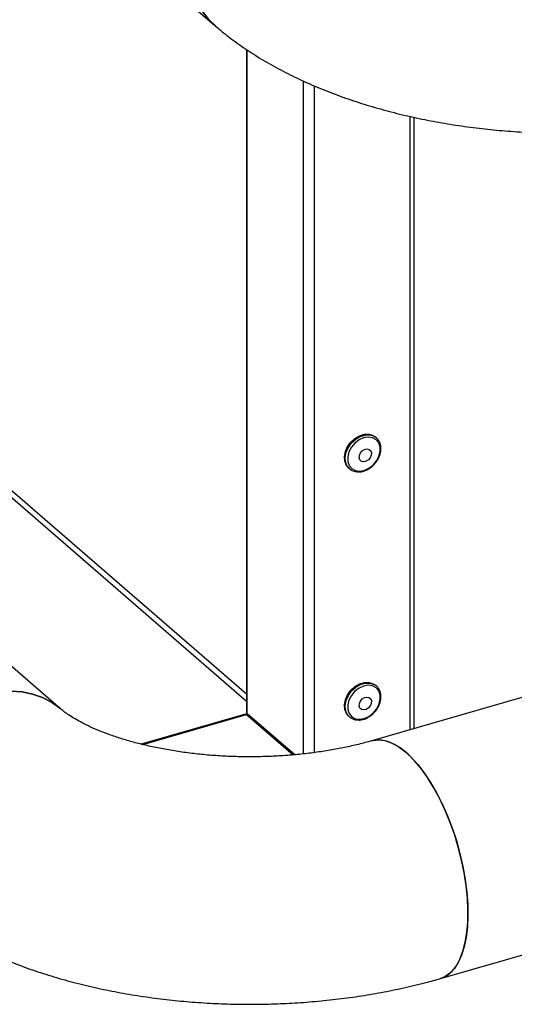
# Model space of a CAD drawing. Extents: x 13.4 to 28.7, y 4.1 to 13.5.
# Drawn here: x 17.5 to 17.9, y 4.9 to 5.6 of the extents above; entities that cross this region are included whole.
import ezdxf

# ---------------------------------------------------------------- set-up
doc = ezdxf.new("R2010")
doc.units = 0
doc.header["$LTSCALE"] = 0.2
doc.header["$MEASUREMENT"] = 0
doc.linetypes.add('SLD-SOLID', pattern=[0])

# ---------------------------------------------------------------- blocks, each defined once
blk = doc.blocks.new('A$C10230A1B')
at = {"color": 7, "linetype": 'SLD-SOLID'}
for p, q in [((2.14094, 1.86918), (2.59928, 1.47225)), ((2.6251, 1.45274), (2.6251, 0.92121)), ((2.62556, 0.92035), (2.62556, 1.45243)), ((2.67026, 1.42762), (2.67026, 0.88812)), ((2.67923, 1.42358), (2.67923, 0.88921)), ((2.6251, 0.93016), (2.06074, 1.41891)), ((2.06604, 1.42044), (2.6251, 0.93628)), ((2.75594, 1.39915), (2.75594, 0.90749)), ((2.75922, 0.90844), (2.75922, 1.3984)), ((2.47624, 0.9241), (2.01791, 1.32102)), ((2.72899, 1.1415), (2.72832, 1.14208)), ((2.70684, 1.11728), (2.70751, 1.1167)), ((3.17196, 1.02759), (2.72532, 0.89866)), ((2.72899, 0.94261), (2.72832, 0.94319)), ((2.6241, 0.92003), (2.54066, 0.89594)), ((2.54179, 0.89567), (2.62506, 0.91971)), ((2.62506, 0.91971), (2.66244, 0.88733)), ((2.66356, 0.88744), (2.62556, 0.92035)), ((2.70684, 0.91839), (2.70751, 0.91781)), ((2.78033, 0.7081), (3.21883, 0.83469))]:
    blk.add_line(p, q, dxfattribs=at)
at = {"color": 7, "linetype": 'SLD-SOLID', "flags": 128}
for points in [[(2.59928, 1.47225), (2.59445, 1.47698), (2.58944, 1.48337), (2.58531, 1.4905), (2.5821, 1.49831), (2.57985, 1.50668), (2.5786, 1.51553), (2.57835, 1.52476), (2.5791, 1.53424), (2.58085, 1.54388), (2.58358, 1.55356), (2.58726, 1.56316), (2.59184, 1.57258), (2.59726, 1.5817), (2.60347, 1.59041)], [(2.60347, 1.59041), (2.59726, 1.5817), (2.59184, 1.57258), (2.58726, 1.56316), (2.58358, 1.55356), (2.58085, 1.54388), (2.5791, 1.53424), (2.57835, 1.52476), (2.5786, 1.51553), (2.57985, 1.50668), (2.5821, 1.49831), (2.58531, 1.4905), (2.58944, 1.48337), (2.59445, 1.47698), (2.60027, 1.47141)], [(2.70684, 1.11728), (2.70501, 1.11943), (2.70369, 1.12269), (2.7034, 1.12646), (2.70417, 1.13048), (2.70592, 1.13443), (2.70855, 1.13803), (2.71184, 1.14101), (2.71556, 1.14315), (2.71943, 1.1443), (2.72316, 1.14435), (2.72648, 1.14332), (2.72832, 1.14208)], [(2.70639, 1.11786), (2.70568, 1.11886), (2.70436, 1.12211), (2.70407, 1.12589), (2.70483, 1.1299), (2.70659, 1.13385), (2.70921, 1.13746), (2.7125, 1.14044), (2.71622, 1.14258), (2.72009, 1.14372), (2.72382, 1.14378), (2.72714, 1.14275), (2.72899, 1.1415)], [(2.71559, 1.11476), (2.71929, 1.11537), (2.72298, 1.11704), (2.72634, 1.11962), (2.72912, 1.12292), (2.73108, 1.12666), (2.73206, 1.13055), (2.73199, 1.13426), (2.73087, 1.1375), (2.72879, 1.14), (2.72593, 1.14156), (2.7225, 1.14206), (2.7188, 1.14145), (2.71511, 1.13979), (2.71175, 1.1372), (2.70897, 1.1339), (2.70702, 1.13016), (2.70603, 1.12628), (2.7061, 1.12256), (2.70722, 1.11933), (2.7093, 1.11682), (2.71216, 1.11526), (2.71559, 1.11476)], [(2.72899, 1.1415), (2.7298, 1.14071), (2.73017, 1.14027)], [(2.72147, 1.13262), (2.72321, 1.13225), (2.72448, 1.13115), (2.7251, 1.12949), (2.72496, 1.12752), (2.72409, 1.12553), (2.72263, 1.12384), (2.72079, 1.12269), (2.71885, 1.12227), (2.71712, 1.12263), (2.71585, 1.12373), (2.71523, 1.12539), (2.71537, 1.12737), (2.71623, 1.12936), (2.7177, 1.13105), (2.71954, 1.1322), (2.72147, 1.13262)], [(2.70684, 0.91839), (2.70501, 0.92054), (2.70369, 0.9238), (2.7034, 0.92757), (2.70417, 0.93159), (2.70592, 0.93554), (2.70855, 0.93914), (2.71184, 0.94212), (2.71556, 0.94426), (2.71943, 0.94541), (2.72316, 0.94546), (2.72648, 0.94443), (2.72832, 0.94319)], [(2.70639, 0.91897), (2.70568, 0.91997), (2.70436, 0.92322), (2.70407, 0.927), (2.70483, 0.93101), (2.70659, 0.93496), (2.70921, 0.93857), (2.7125, 0.94155), (2.71622, 0.94369), (2.72009, 0.94483), (2.72382, 0.94489), (2.72714, 0.94386), (2.72899, 0.94261)], [(2.71559, 0.91587), (2.71929, 0.91648), (2.72298, 0.91815), (2.72634, 0.92073), (2.72912, 0.92403), (2.73108, 0.92777), (2.73206, 0.93166), (2.73199, 0.93537), (2.73087, 0.93861), (2.72879, 0.94111), (2.72593, 0.94267), (2.7225, 0.94317), (2.7188, 0.94256), (2.71511, 0.9409), (2.71175, 0.93831), (2.70897, 0.93501), (2.70702, 0.93127), (2.70603, 0.92739), (2.7061, 0.92367), (2.70722, 0.92044), (2.7093, 0.91793), (2.71216, 0.91637), (2.71559, 0.91587)], [(2.72899, 0.94261), (2.7298, 0.94182), (2.73017, 0.94138)], [(2.3506, 0.89233), (2.35752, 0.90054), (2.36507, 0.90814), (2.37316, 0.91506), (2.38171, 0.9212), (2.3906, 0.92649), (2.39973, 0.93088), (2.409, 0.93431), (2.41829, 0.93674), (2.42751, 0.93815), (2.43653, 0.93851), (2.44526, 0.93782), (2.45359, 0.93609), (2.46142, 0.93335), (2.46867, 0.92961), (2.47525, 0.92494), (2.47611, 0.92421)], [(2.47624, 0.9241), (2.47525, 0.92494), (2.46867, 0.92961), (2.46142, 0.93335), (2.45359, 0.93609), (2.44526, 0.93782), (2.43653, 0.93851), (2.42751, 0.93815), (2.41829, 0.93674), (2.409, 0.93431), (2.39973, 0.93088), (2.3906, 0.92649), (2.38171, 0.9212), (2.37316, 0.91506), (2.36507, 0.90814), (2.35752, 0.90054), (2.3506, 0.89233)], [(2.72147, 0.93373), (2.72321, 0.93336), (2.72448, 0.93226), (2.7251, 0.9306), (2.72496, 0.92863), (2.72409, 0.92664), (2.72263, 0.92495), (2.72079, 0.9238), (2.71885, 0.92338), (2.71712, 0.92374), (2.71585, 0.92484), (2.71523, 0.9265), (2.71537, 0.92848), (2.71623, 0.93046), (2.7177, 0.93216), (2.71954, 0.93331), (2.72147, 0.93373)], [(2.62506, 0.91971), (2.6244, 0.92005), (2.6241, 0.92003)], [(2.6251, 0.92121), (2.62513, 0.92099), (2.62556, 0.92035)], [(2.72532, 0.89866), (2.72612, 0.89887), (2.7308, 0.8994), (2.73573, 0.8988), (2.74086, 0.89708), (2.74613, 0.89427), (2.75149, 0.89039), (2.75685, 0.88549), (2.76217, 0.87963), (2.76738, 0.87287), (2.77242, 0.8653), (2.77723, 0.857), (2.78176, 0.84808), (2.78594, 0.83863), (2.78974, 0.82877), (2.7931, 0.81861), (2.79599, 0.80827), (2.79838, 0.79787), (2.80023, 0.78754), (2.80152, 0.77739), (2.80225, 0.76755), (2.80239, 0.75813), (2.80196, 0.74924), (2.80095, 0.74098), (2.79937, 0.73346), (2.79725, 0.72675), (2.79461, 0.72095), (2.79147, 0.71611), (2.78789, 0.71229), (2.78389, 0.70954), (2.78033, 0.7081)], [(2.78789, 0.83374), (2.78389, 0.84341), (2.77953, 0.85261), (2.77486, 0.86124), (2.76993, 0.86918), (2.76479, 0.87636), (2.75952, 0.88268), (2.75417, 0.88807), (2.7488, 0.89246), (2.74348, 0.89581), (2.73827, 0.89808), (2.73324, 0.89924), (2.72843, 0.89927), (2.72535, 0.89866)], [(2.78033, 0.7081), (2.78176, 0.70858), (2.78594, 0.71078), (2.78974, 0.71407), (2.7931, 0.7184), (2.79599, 0.72373), (2.79838, 0.73), (2.80023, 0.73712), (2.80152, 0.74502), (2.80225, 0.75361), (2.80239, 0.76278), (2.80196, 0.77243), (2.80095, 0.78243), (2.79937, 0.79269), (2.79725, 0.80307), (2.79461, 0.81345), (2.79147, 0.82372), (2.78789, 0.83374)]]:
    blk.add_lwpolyline(points, dxfattribs=at)
at = {"color": 7, "linetype": 'SLD-SOLID'}
for centre, start, end in [((2.71401, 1.12425), 220.00326, 272.86183), ((2.71401, 0.92536), 220.00105, 272.86405)]:
    blk.add_arc(centre, 0.00995, start, end, dxfattribs=at)
for points, knots in [([(2.59928, 1.47225), (2.60167, 1.47023), (2.60804, 1.46484), (2.61904, 1.4566), (2.63247, 1.44765), (2.64673, 1.43924), (2.66176, 1.43139), (2.67747, 1.42415), (2.69376, 1.41753), (2.71053, 1.41155), (2.72773, 1.4062), (2.74529, 1.40148), (2.76316, 1.39738), (2.78129, 1.3939), (2.79964, 1.39102), (2.81816, 1.38874), (2.83681, 1.38706), (2.85556, 1.38598), (2.87436, 1.38548), (2.89317, 1.38558), (2.91195, 1.38627), (2.93065, 1.38754), (2.94924, 1.38941), (2.96767, 1.39188), (2.98592, 1.39494), (3.00392, 1.39861), (3.01969, 1.40239), (3.02934, 1.4051), (3.03321, 1.40619)], [0, 0, 0, 0, 0.023469, 0.062473, 0.101941, 0.142008, 0.182453, 0.22307, 0.263643, 0.304072, 0.344298, 0.384299, 0.424077, 0.46365, 0.503041, 0.542281, 0.581403, 0.62044, 0.659426, 0.698393, 0.737376, 0.776397, 0.815493, 0.854699, 0.894052, 0.933587, 0.973341, 1, 1, 1, 1]), ([(2.72786, 1.12078), (2.72871, 1.12188), (2.72991, 1.12342), (2.73119, 1.12595), (2.73204, 1.12817), (2.73262, 1.13083), (2.73275, 1.13358), (2.7323, 1.1363), (2.73147, 1.13858), (2.73054, 1.13969), (2.73019, 1.14011)], [0, 0, 0, 0, 0.179431, 0.252775, 0.37329, 0.497195, 0.629353, 0.767434, 0.912156, 1, 1, 1, 1]), ([(2.71491, 1.11423), (2.71517, 1.11421), (2.71642, 1.11413), (2.71871, 1.11467), (2.72134, 1.11567), (2.7236, 1.11698), (2.72577, 1.11857), (2.7271, 1.11998), (2.72786, 1.12078)], [0, 0, 0, 0, 0.059573, 0.279092, 0.483368, 0.632015, 0.790424, 1, 1, 1, 1]), ([(2.72786, 0.92189), (2.72871, 0.92299), (2.72991, 0.92453), (2.73119, 0.92706), (2.73204, 0.92928), (2.73262, 0.93194), (2.73275, 0.93469), (2.7323, 0.93741), (2.73147, 0.93968), (2.73054, 0.9408), (2.73019, 0.94122)], [0, 0, 0, 0, 0.179436, 0.25278, 0.373295, 0.49719, 0.629356, 0.767436, 0.91215, 1, 1, 1, 1]), ([(2.72532, 0.89866), (2.72352, 0.89815), (2.71831, 0.89668), (2.7092, 0.89445), (2.69786, 0.89209), (2.68597, 0.89006), (2.67363, 0.88839), (2.66093, 0.8871), (2.64796, 0.88623), (2.63482, 0.88579), (2.62162, 0.88577), (2.60845, 0.8862), (2.59541, 0.88705), (2.58262, 0.88832), (2.57016, 0.88998), (2.55814, 0.89202), (2.54664, 0.8944), (2.53577, 0.89707), (2.52559, 0.9), (2.51619, 0.90312), (2.50763, 0.90637), (2.49998, 0.90968), (2.49327, 0.91296), (2.48754, 0.91614), (2.4828, 0.91911), (2.47913, 0.92172), (2.47717, 0.9233), (2.47634, 0.92401), (2.47624, 0.9241)], [0, 0, 0, 0, 0.021509, 0.062241, 0.103335, 0.144838, 0.186682, 0.228802, 0.271132, 0.313608, 0.356164, 0.398739, 0.441248, 0.483629, 0.525817, 0.567749, 0.609363, 0.650593, 0.691379, 0.731663, 0.771395, 0.810535, 0.849059, 0.886972, 0.924307, 0.961146, 0.995278, 1, 1, 1, 1]), ([(2.71491, 0.91534), (2.71517, 0.91532), (2.71642, 0.91524), (2.71871, 0.91578), (2.72134, 0.91678), (2.7236, 0.91809), (2.72577, 0.91968), (2.7271, 0.92109), (2.72786, 0.92189)], [0, 0, 0, 0, 0.059573, 0.279094, 0.483371, 0.63202, 0.79043, 1, 1, 1, 1]), ([(2.3464, 0.77417), (2.3488, 0.77214), (2.35517, 0.76675), (2.36617, 0.75852), (2.37959, 0.74956), (2.39385, 0.74116), (2.40888, 0.73331), (2.42459, 0.72607), (2.44088, 0.71945), (2.45766, 0.71346), (2.47486, 0.70812), (2.49242, 0.7034), (2.51029, 0.6993), (2.52841, 0.69581), (2.54676, 0.69294), (2.56528, 0.69066), (2.58394, 0.68898), (2.60269, 0.6879), (2.62149, 0.6874), (2.6403, 0.6875), (2.65907, 0.68818), (2.67778, 0.68946), (2.69637, 0.69133), (2.7148, 0.69379), (2.73304, 0.69686), (2.75104, 0.70053), (2.76681, 0.70431), (2.77646, 0.70702), (2.78033, 0.7081)], [0, 0, 0, 0, 0.023469, 0.062473, 0.101941, 0.142008, 0.182453, 0.22307, 0.263643, 0.304072, 0.344298, 0.384299, 0.424077, 0.46365, 0.503041, 0.542281, 0.581403, 0.62044, 0.659426, 0.698393, 0.737376, 0.776397, 0.815493, 0.854699, 0.894052, 0.933587, 0.973341, 1, 1, 1, 1])]:
    blk.add_open_spline(points, degree=3, knots=knots, dxfattribs=at)

msp = doc.modelspace()

# ---------------------------------------------------------------- block references
at = {"lineweight": 0}
msp.add_blockref('A$C10230A1B', (15.04334, 4.16296), dxfattribs=at)

doc.saveas('drawing.dxf')
